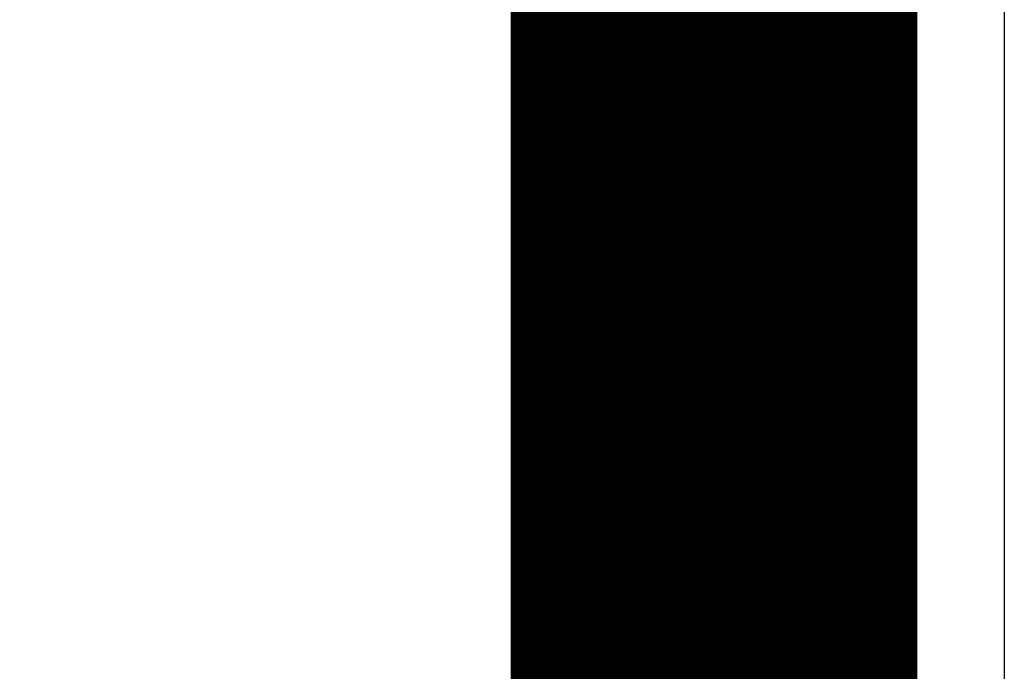
# Model space of a CAD drawing. Extents: x 42 to 825, y 4 to 538.
# Drawn here: x 117 to 119, y 407 to 408 of the extents above; entities that cross this region are included whole.
import ezdxf

# ---------------------------------------------------------------- set-up
doc = ezdxf.new("R2010")
doc.units = 0
doc.layers.add('2', color=7, linetype='CONTINUOUS')

msp = doc.modelspace()

# ---------------------------------------------------------------- linework, layer by layer
at = {"layer": '2', "color": 3, "linetype": 'CONTINUOUS'}
msp.add_line((118.68891, 431.7325), (118.68891, 406.48705), dxfattribs=at)
for points in [[(118.42161, 403.44095, 0), (118.42094, 403.43334)], [(118.54122, 404.80408, -0.00000007), (118.54056, 404.79647, 0), (118.53989, 404.78885, 0.00000002), (118.53922, 404.78124)], [(118.4176, 403.39526, -0.00000016), (118.41693, 403.38765, 0.00000004), (118.41626, 403.38003, 0.00000064)], [(118.41893, 403.41049, 0.00000004), (118.41827, 403.40288)], [(118.54323, 404.82693, -0.00000007), (118.54256, 404.81931, 0.0000003), (118.54189, 404.8117)], [(118.41559, 403.3724, -0.00000015), (118.41493, 403.3648, -0.00000256)], [(118.54456, 404.84216, 0.00000027), (118.5439, 404.83454, -0.00000117)]]:
    msp.add_lwpolyline(points, format="xyb", dxfattribs=at)
at = {"layer": '2', "color": 40, "linetype": 'CONTINUOUS', "const_width": 0.7}
for points in [[(118.18891, 406.26217, -0.00000001), (118.18891, 406.26568), (118.18891, 406.26922), (118.18891, 406.27277), (118.18891, 406.27634), (118.18891, 406.27994), (118.18891, 406.28355), (118.18891, 406.28718), (118.18891, 406.29084), (118.18891, 406.29451), (118.18891, 406.29821, -0.00000001), (118.18891, 406.30192), (118.18891, 406.30566), (118.18891, 406.30942, -0.00000001), (118.18891, 406.3132, -0.00000001), (118.18891, 406.317, -0.00000001), (118.18891, 406.32083, -0.00000001), (118.18891, 406.32467, -0.00000001), (118.18891, 406.32854), (118.18891, 406.33242), (118.18891, 406.33633), (118.18891, 406.34027), (118.18891, 406.34422), (118.18891, 406.34819), (118.18891, 406.35219), (118.18891, 406.35621), (118.18891, 406.36025), (118.18891, 406.36431, -0.00000001), (118.18891, 406.3684), (118.18891, 406.37251, -0.00000001), (118.18891, 406.37664), (118.18891, 406.38079), (118.18891, 406.38496), (118.18891, 406.38915), (118.18891, 406.39337), (118.18891, 406.39761), (118.18891, 406.40187), (118.18891, 406.40615, -0.00000005), (118.18891, 406.41046), (118.18891, 406.41479, 0.00000012), (118.18891, 406.41914, -0.00000005), (118.18891, 406.42351, -0.00000056), (118.18891, 406.4279, 0.00000011), (118.18891, 406.43232, 0.00000207), (118.18891, 406.43677, -0.00000051), (118.18891, 406.44122, -0.00000823), (118.18891, 406.44566, 0.00000193), (118.18891, 406.45021, 0.00003142), (118.18891, 406.45488, -0.00000704), (118.18891, 406.45928, -0.00013353), (118.18891, 406.46327, 0.00003838), (118.18891, 406.46845, 0.00038911), (118.18889, 406.47649, 0.00020703), (118.18887, 406.48705, 0.00009171)], [(118.18891, 406.2449, -0.00000001), (118.18891, 406.24832)], [(118.18891, 406.22811, -0.00000001), (118.18891, 406.23143)], [(118.18891, 406.20858, -0.00000001), (118.18891, 406.21179)], [(118.18891, 406.17744, -0.00000001), (118.18891, 406.18048)], [(118.18891, 406.16546, -0.00000001), (118.18891, 406.16843)], [(118.18891, 406.13945, 0.00000169), (118.18891, 406.14228, -0.00000035), (118.18891, 406.14512, -0.00000003), (118.18891, 406.14798, 0.00000008), (118.18891, 406.15086)], [(118.18891, 406.15375, -0.00000003), (118.18891, 406.15665)], [(118.18887, 406.48705), (118.18916, 406.48383, -0.00700884), (118.18935, 406.48063, -0.00830826), (118.18943, 406.47743, -0.00716523), (118.18945, 406.47424, -0.00322479), (118.18944, 406.47105, -0.00104163), (118.18942, 406.46788, -0.00007501), (118.18941, 406.46471, 0.00027482), (118.1894, 406.46155, 0.00009049), (118.18939, 406.4584, 0.00002676), (118.18938, 406.45526, 0.00006855), (118.18937, 406.45212, 0.00008195), (118.18937, 406.449, 0.00006992), (118.18936, 406.44588, 0.00006569), (118.18936, 406.44277, 0.00006813), (118.18935, 406.43967, 0.00006872), (118.18935, 406.43658, 0.00006747), (118.18935, 406.43349, 0.00006683), (118.18934, 406.43042, 0.00006652), (118.18934, 406.42735, 0.00006616), (118.18934, 406.42429, 0.00006552), (118.18934, 406.42124, 0.00006484), (118.18935, 406.4182, 0.00006384), (118.18935, 406.41516, 0.00006301), (118.18935, 406.41213, 0.00006201), (118.18936, 406.40912, 0.00006117), (118.18936, 406.40611, 0.00006016), (118.18936, 406.4031, 0.0000593), (118.18937, 406.40011, 0.00005827), (118.18938, 406.39712, 0.0000574), (118.18938, 406.39415, 0.00005636), (118.18939, 406.39118, 0.00005547), (118.1894, 406.38822, 0.00005441), (118.18941, 406.38527, 0.00005351), (118.18942, 406.38232, 0.00005243), (118.18943, 406.37939, 0.00005151), (118.18944, 406.37646, 0.0000504), (118.18945, 406.37354, 0.00004948), (118.18946, 406.37063, 0.0000484), (118.18948, 406.36773, 0.00004739), (118.18949, 406.36483, 0.0000461), (118.1895, 406.36195, 0.00004483), (118.18952, 406.35907, 0.00004317), (118.18953, 406.3562, 0.00004174), (118.18955, 406.35334, 0.00004011), (118.18956, 406.35049, 0.00003867), (118.18958, 406.34764, 0.000037), (118.18959, 406.34481, 0.00003553), (118.18961, 406.34198, 0.00003384), (118.18963, 406.33916, 0.00003235), (118.18964, 406.33635, 0.00003062), (118.18966, 406.33355, 0.0000291), (118.18968, 406.33075, 0.00002734), (118.1897, 406.32797, 0.00002579), (118.18971, 406.32519, 0.000024), (118.18973, 406.32242, 0.00002243), (118.18975, 406.31966, 0.00002063), (118.18977, 406.31691, 0.000019), (118.18979, 406.31416, 0.00001707), (118.18981, 406.31143, 0.0000156), (118.18983, 406.3087, 0.00001417), (118.18984, 406.30598, 0.00001309), (118.18986, 406.30327, 0.00001207), (118.18988, 406.30057, 0.00001113), (118.1899, 406.29788, 0.00001001), (118.18992, 406.29519, 0.00000902), (118.18994, 406.29251, 0.00000789), (118.18996, 406.28984, 0.00000689), (118.18998, 406.28718, 0.00000574), (118.19, 406.28453, 0.00000471), (118.19002, 406.28189, 0.00000354), (118.19004, 406.27925, 0.0000025), (118.19006, 406.27662, 0.00000131), (118.19008, 406.274, 0.00000024), (118.19009, 406.27139, -0.00000099), (118.19011, 406.26879, -0.00000205), (118.19013, 406.26619, -0.00000322), (118.19015, 406.2636, -0.00000442), (118.19017, 406.26102, -0.00000593), (118.19019, 406.25844, -0.00000671), (118.19021, 406.25589, -0.00000706), (118.19023, 406.25335, -0.0000095), (118.19024, 406.25078, -0.00001386), (118.19026, 406.24816, -0.00001066), (118.19028, 406.24571, -0.00000169), (118.1903, 406.24349, -0.00001895)]]:
    msp.add_lwpolyline(points, format="xyb", dxfattribs=at)
msp.add_lwpolyline([(118.18891, 406.48705), (118.18891, 431.7325)], dxfattribs=at)

doc.saveas('drawing.dxf')
